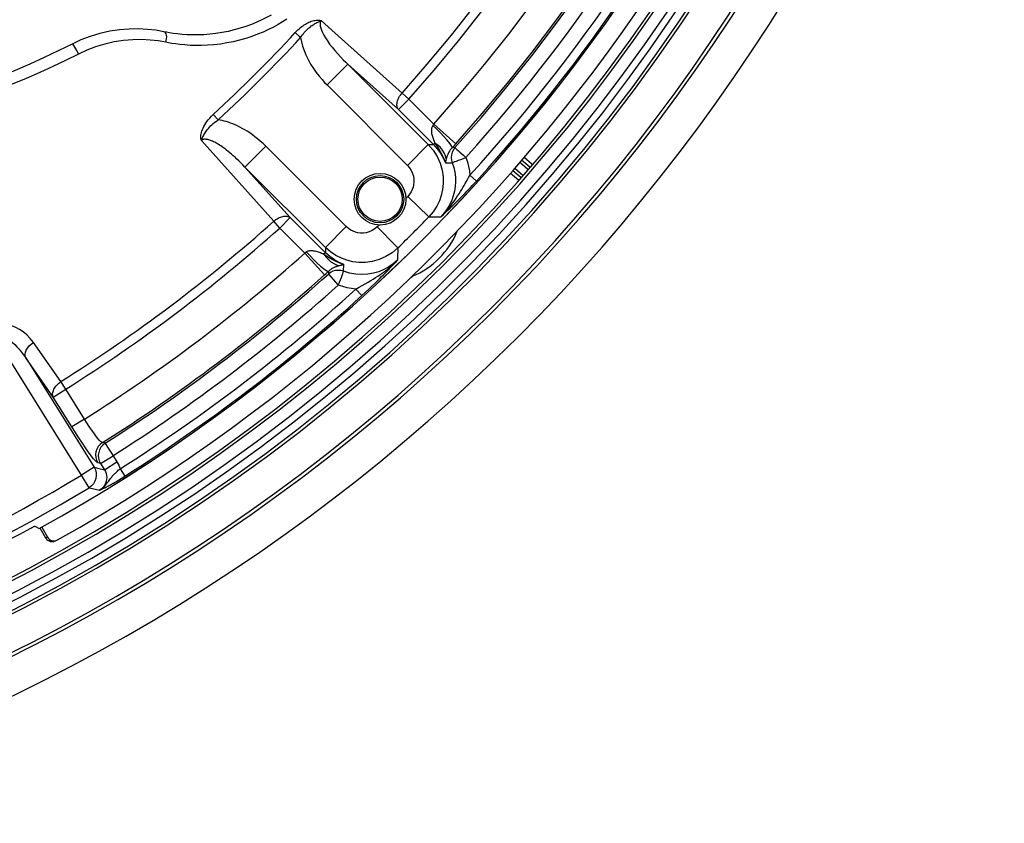
# Model space of a CAD drawing. Units: millimetres. Extents: x -920 to 467, y -304 to 506.
# Drawn here: x 55 to 122, y 180 to 235 of the extents above; entities that cross this region are included whole.
import ezdxf

# ---------------------------------------------------------------- set-up
doc = ezdxf.new("R2010")
doc.units = ezdxf.units.MM
doc.layers.add('AXIS_Sectional-View', color=7, linetype='Continuous')

msp = doc.modelspace()

# ---------------------------------------------------------------- linework, layer by layer
at = {"layer": 'AXIS_Sectional-View', "color": 7, "linetype": 'Continuous'}
for p, q in [((76.176, 234.148), (75.462, 234.788)), ((64.259, 234.133), (63.69, 234.198)), ((64.794, 234.039), (64.259, 234.133)), ((70.355, 234.4), (69.967, 234.274)), ((71.879, 234.182), (71.52, 234.018)), ((80.937, 229.883), (76.176, 234.148)), ((59.173, 233.477), (58.578, 233.2)), ((62.698, 233.496), (62.074, 233.445)), ((64.97, 234.004), (64.794, 234.039)), ((65.182, 233.966), (64.97, 234.004)), ((65.432, 233.928), (65.182, 233.966)), ((65.714, 233.891), (65.432, 233.928)), ((66.027, 233.86), (65.714, 233.891)), ((66.366, 233.836), (66.027, 233.86)), ((66.728, 233.823), (66.366, 233.836)), ((74.063, 233.646), (73.701, 233.981)), ((65.106, 233.286), (64.921, 233.323)), ((65.886, 233.17), (65.59, 233.208)), ((66.214, 233.139), (65.886, 233.17)), ((66.569, 233.115), (66.214, 233.139)), ((66.948, 233.103), (66.569, 233.115)), ((77.262, 231.84), (75.851, 230.429)), ((80.691, 228.767), (77.262, 231.84)), ((77.262, 231.84), (82.712, 226.389)), ((75.851, 230.429), (81.301, 224.979)), ((80.691, 228.767), (81.397, 229.473)), ((81.397, 229.473), (80.937, 229.883)), ((81.397, 229.473), (83.088, 227.781)), ((68.484, 228.067), (68.149, 228.429)), ((80.691, 228.767), (83.067, 226.392)), ((84.575, 226.451), (83.088, 227.781)), ((67.344, 226.667), (72.247, 221.194)), ((70.291, 224.869), (71.701, 226.28)), ((77.152, 220.829), (71.701, 226.28)), ((82.712, 226.389), (81.301, 224.979)), ((82.712, 226.389), (83.067, 226.392)), ((83.067, 226.392), (83.163, 226.488)), ((84.411, 226.269), (84.329, 226.179)), ((84.516, 226.185), (84.329, 226.179)), ((84.493, 226.36), (84.411, 226.269)), ((84.575, 226.451), (84.493, 226.36)), ((89.751, 225.035), (89.182, 225.539)), ((75.741, 219.418), (70.291, 224.869)), ((70.291, 224.869), (73.363, 221.439)), ((83.869, 225.151), (84.049, 225.156)), ((84.049, 225.156), (84.327, 225.164)), ((88.57, 224.796), (89.109, 224.327)), ((89.456, 224.71), (88.898, 225.195)), ((89.583, 224.849), (89.023, 225.345)), ((85.532, 224.319), (85.975, 223.916)), ((88.286, 224.452), (88.814, 224.001)), ((88.446, 224.645), (88.983, 224.187)), ((82.744, 221.484), (81.315, 222.876)), ((82.744, 221.484), (83.289, 221.496)), ((83.289, 221.496), (83.572, 221.503)), ((72.658, 220.734), (72.247, 221.194)), ((72.658, 220.734), (73.363, 221.439)), ((75.739, 219.064), (73.363, 221.439)), ((75.741, 219.418), (77.152, 220.829)), ((79.255, 220.816), (79.085, 220.674)), ((80.524, 219.513), (79.255, 220.816)), ((74.35, 219.042), (72.658, 220.734)), ((80.629, 219.406), (80.524, 219.513)), ((74.35, 219.042), (75.68, 217.556)), ((75.739, 219.064), (75.643, 218.968)), ((75.74, 219.226), (75.739, 219.064)), ((75.741, 219.418), (75.74, 219.226)), ((80.635, 218.841), (80.628, 218.559)), ((80.647, 219.387), (80.629, 219.406)), ((80.643, 219.191), (80.635, 218.841)), ((80.647, 219.387), (80.643, 219.191)), ((76.966, 217.804), (76.979, 218.261)), ((75.68, 217.556), (75.771, 217.637)), ((75.771, 217.637), (75.862, 217.719)), ((75.862, 217.719), (75.952, 217.802)), ((75.952, 217.802), (75.946, 217.615)), ((75.946, 217.615), (76.613, 216.873)), ((77.812, 216.598), (78.215, 216.155)), ((59.224, 203.995), (53.329, 213.43)), ((57.824, 210.333), (55.957, 212.987)), ((57.306, 209.282), (55.439, 211.936)), ((55.439, 211.936), (60.07, 204.524)), ((58.152, 209.811), (57.824, 210.333)), ((57.306, 209.282), (58.152, 209.811)), ((59.418, 207.786), (58.152, 209.811)), ((58.572, 207.257), (57.306, 209.282)), ((59.418, 207.786), (58.572, 207.257)), ((60.819, 206.152), (60.636, 206.195)), ((60.507, 204.781), (60.323, 204.823)), ((60.507, 204.781), (61.353, 205.31)), ((60.507, 204.781), (60.772, 204.357)), ((60.772, 204.357), (61.618, 204.886)), ((61.353, 205.31), (61.618, 204.886)), ((60.07, 204.524), (59.224, 203.995)), ((60.07, 204.524), (60.294, 204.471)), ((60.294, 204.471), (60.772, 204.357)), ((61.831, 204.42), (62.151, 203.914)), ((59.74, 203.141), (59.224, 203.995)), ((59.74, 203.141), (59.964, 203.089)), ((59.964, 203.089), (60.445, 202.977)), ((56.054, 200.532), (56.104, 200.505)), ((56.104, 200.505), (56.353, 200.366)), ((56.795, 199.727), (56.421, 200.401)), ((56.534, 200.464), (56.908, 199.79)), ((56.908, 199.79), (56.795, 199.727))]:
    msp.add_line(p, q, dxfattribs=at)
for points in [[(72.066, 235.169), (71.759, 235.004), (71.434, 234.842), (71.09, 234.686), (70.73, 234.538), (70.355, 234.4)], [(73.121, 234.878), (72.842, 234.703), (72.542, 234.527), (72.221, 234.353), (71.879, 234.182)], [(73.701, 233.981), (73.792, 234.076), (73.882, 234.163), (73.971, 234.244), (74.058, 234.318), (74.143, 234.385), (74.227, 234.446), (74.309, 234.501), (74.389, 234.551), (74.468, 234.597), (74.547, 234.639), (74.627, 234.678), (74.707, 234.713), (74.788, 234.744), (74.869, 234.77), (74.949, 234.792), (75.029, 234.809), (75.106, 234.821), (75.182, 234.828), (75.258, 234.828), (75.331, 234.822), (75.399, 234.809), (75.462, 234.788)], [(75.461, 234.789), (75.417, 234.72), (75.39, 234.636), (75.382, 234.535), (75.392, 234.418), (75.423, 234.285), (75.473, 234.137), (75.544, 233.975), (75.634, 233.801), (75.745, 233.613), (75.876, 233.413), (76.028, 233.201)], [(63.69, 234.198), (63.086, 234.229), (62.454, 234.221), (61.799, 234.169), (61.131, 234.068), (60.458, 233.916)], [(69.967, 234.274), (69.568, 234.161), (69.16, 234.063), (68.745, 233.982), (68.328, 233.916), (67.913, 233.869), (67.506, 233.838)], [(74.063, 233.647), (74.125, 233.738), (74.187, 233.824), (74.249, 233.904), (74.31, 233.978), (74.371, 234.047), (74.43, 234.112), (74.489, 234.172), (74.547, 234.228), (74.605, 234.281), (74.663, 234.332), (74.723, 234.38), (74.783, 234.426), (74.844, 234.469), (74.907, 234.511), (74.97, 234.551), (75.034, 234.587), (75.097, 234.621), (75.162, 234.653), (75.229, 234.684), (75.299, 234.715), (75.372, 234.748), (75.451, 234.775)], [(60.458, 233.916), (59.799, 233.716), (59.173, 233.477)], [(64.921, 233.323), (64.413, 233.414), (63.873, 233.473), (63.298, 233.503), (62.698, 233.496)], [(64.921, 233.323), (64.961, 233.438), (64.985, 233.56), (64.993, 233.681), (64.982, 233.794), (64.955, 233.892), (64.913, 233.968), (64.858, 234.018), (64.794, 234.039)], [(67.506, 233.838), (67.109, 233.823), (66.728, 233.823)], [(71.52, 234.018), (71.142, 233.862), (70.75, 233.717), (70.343, 233.584), (69.925, 233.465), (69.497, 233.361), (69.062, 233.274), (68.625, 233.205)], [(74.063, 233.646), (74.116, 233.362), (74.193, 233.07), (74.294, 232.769), (74.419, 232.463), (74.568, 232.155), (74.737, 231.85), (74.924, 231.555), (75.119, 231.276), (75.318, 231.021), (75.511, 230.791), (75.688, 230.595), (75.851, 230.429)], [(58.578, 233.2), (57.642, 232.736), (56.687, 232.284), (55.719, 231.849), (54.716, 231.421), (53.652, 230.992)], [(59.007, 232.521), (58.962, 232.637), (58.905, 232.763), (58.839, 232.887), (58.772, 233.002), (58.707, 233.097), (58.65, 233.165), (58.606, 233.2), (58.578, 233.2)], [(62.074, 233.445), (61.439, 233.349), (60.799, 233.203), (60.17, 233.014), (59.576, 232.787), (59.007, 232.521)], [(65.59, 233.208), (65.329, 233.248), (65.106, 233.286)], [(68.625, 233.205), (68.191, 233.154), (67.764, 233.12), (67.348, 233.104), (66.948, 233.103)], [(76.028, 233.201), (76.197, 232.982), (76.382, 232.759), (76.574, 232.54), (76.766, 232.333), (76.95, 232.143), (77.115, 231.98), (77.262, 231.84)], [(59.007, 232.521), (58.146, 232.092), (57.27, 231.675), (56.385, 231.271)], [(56.385, 231.271), (55.472, 230.874), (54.513, 230.477), (53.509, 230.084), (52.455, 229.694), (51.35, 229.31), (50.19, 228.935), (48.976, 228.571)], [(80.691, 228.767), (80.658, 228.814), (80.63, 228.867), (80.609, 228.924), (80.595, 228.987), (80.588, 229.054), (80.587, 229.124), (80.594, 229.197), (80.607, 229.273), (80.627, 229.35), (80.654, 229.428), (80.687, 229.506), (80.726, 229.585), (80.771, 229.663), (80.821, 229.739), (80.877, 229.813), (80.937, 229.883)], [(67.344, 226.667), (67.322, 226.733), (67.308, 226.802), (67.302, 226.875), (67.303, 226.953), (67.31, 227.033), (67.324, 227.118), (67.345, 227.208), (67.373, 227.302), (67.409, 227.401), (67.453, 227.504), (67.505, 227.611), (67.567, 227.721), (67.637, 227.833), (67.718, 227.949), (67.809, 228.067), (67.911, 228.187), (68.024, 228.308), (68.149, 228.429)], [(67.342, 226.669), (67.377, 226.757), (67.417, 226.834), (67.449, 226.904), (67.479, 226.972), (67.514, 227.041), (67.551, 227.11), (67.593, 227.182), (67.64, 227.255), (67.693, 227.331), (67.751, 227.408), (67.816, 227.487), (67.888, 227.568), (67.967, 227.65), (68.053, 227.733), (68.148, 227.816), (68.251, 227.9), (68.363, 227.984), (68.484, 228.067)], [(71.701, 226.28), (71.516, 226.458), (71.333, 226.625), (71.152, 226.779), (70.972, 226.922), (70.795, 227.055), (70.62, 227.177), (70.448, 227.29), (70.279, 227.394), (70.112, 227.49), (69.948, 227.577), (69.787, 227.657), (69.629, 227.728), (69.475, 227.793), (69.323, 227.851), (69.175, 227.902), (69.03, 227.947), (68.889, 227.986), (68.751, 228.018), (68.616, 228.046), (68.484, 228.067)], [(83.016, 227.684), (82.968, 227.598), (82.936, 227.5), (82.921, 227.39), (82.923, 227.27), (82.939, 227.142), (82.968, 227.01), (83.008, 226.874), (83.055, 226.74), (83.106, 226.612), (83.163, 226.488)], [(83.088, 227.781), (83.076, 227.765), (83.064, 227.748), (83.052, 227.732), (83.04, 227.716), (83.028, 227.7), (83.016, 227.684)], [(84.329, 226.179), (84.314, 226.252), (84.248, 226.37), (84.133, 226.528), (83.973, 226.719), (83.774, 226.939), (83.542, 227.178), (83.287, 227.429), (83.016, 227.684)], [(69.158, 225.926), (69.05, 226.011), (68.946, 226.091), (68.846, 226.164), (68.749, 226.233), (68.656, 226.297), (68.566, 226.355), (68.48, 226.409), (68.397, 226.459), (68.317, 226.504), (68.24, 226.545), (68.167, 226.582), (68.096, 226.615), (68.028, 226.644), (67.963, 226.669), (67.901, 226.691), (67.841, 226.709), (67.784, 226.724), (67.73, 226.736), (67.678, 226.743), (67.629, 226.748), (67.582, 226.749), (67.537, 226.747), (67.494, 226.74), (67.454, 226.73), (67.415, 226.715), (67.378, 226.695), (67.342, 226.669)], [(82.712, 226.389), (83.045, 226.002), (83.313, 225.578), (83.517, 225.127), (83.651, 224.663), (83.72, 224.201), (83.727, 223.754), (83.682, 223.341), (83.593, 222.949), (83.462, 222.574), (83.283, 222.207), (83.044, 221.838), (82.744, 221.484)], [(83.067, 226.392), (83.319, 226.111), (83.538, 225.808), (83.722, 225.487), (83.869, 225.151)], [(83.163, 226.488), (83.282, 226.31), (83.403, 226.118), (83.525, 225.91), (83.645, 225.683), (83.761, 225.429), (83.869, 225.151)], [(83.929, 225.427), (83.879, 225.631), (83.796, 225.828), (83.681, 226.016), (83.535, 226.19), (83.361, 226.348), (83.163, 226.488)], [(84.329, 226.179), (84.263, 226.105), (84.203, 226.029), (84.15, 225.95), (84.103, 225.871), (84.061, 225.791), (84.025, 225.712), (83.995, 225.634), (83.969, 225.56), (83.947, 225.491), (83.929, 225.427)], [(84.516, 226.185), (84.408, 226.039), (84.328, 225.876), (84.279, 225.701), (84.262, 225.52), (84.278, 225.339), (84.327, 225.164)], [(84.516, 226.185), (84.537, 226.163), (84.585, 226.122), (84.656, 226.058), (84.748, 225.976), (84.859, 225.876), (84.984, 225.763), (85.121, 225.644), (85.258, 225.518)], [(70.291, 224.869), (70.15, 225.017), (70.012, 225.156), (69.879, 225.287), (69.749, 225.41), (69.624, 225.527), (69.502, 225.636), (69.383, 225.739), (69.269, 225.836), (69.158, 225.926)], [(84.327, 225.164), (84.358, 225.177), (84.419, 225.199), (84.509, 225.234), (84.625, 225.277), (84.763, 225.33), (84.919, 225.389), (85.087, 225.451), (85.258, 225.518)], [(85.258, 225.518), (85.359, 225.216), (85.439, 224.915), (85.497, 224.616), (85.532, 224.319)], [(81.301, 224.979), (81.445, 224.81), (81.561, 224.631), (81.647, 224.437), (81.706, 224.239), (81.735, 224.041), (81.739, 223.849), (81.72, 223.672), (81.681, 223.504), (81.625, 223.343), (81.547, 223.186), (81.444, 223.03), (81.315, 222.876)], [(84.327, 225.164), (84.433, 224.839), (84.505, 224.512), (84.545, 224.187), (84.554, 223.865), (84.533, 223.546), (84.484, 223.231), (84.405, 222.92), (84.298, 222.616), (84.161, 222.32), (83.994, 222.034), (83.798, 221.761), (83.572, 221.503)], [(83.929, 225.427), (83.915, 225.377), (83.903, 225.328), (83.893, 225.283), (83.884, 225.239), (83.876, 225.195), (83.869, 225.151)], [(83.571, 221.502), (83.758, 221.693), (83.929, 221.881), (84.085, 222.064), (84.228, 222.242), (84.36, 222.416), (84.482, 222.586), (84.596, 222.751), (84.701, 222.91), (84.799, 223.062), (84.89, 223.209), (84.975, 223.348), (85.055, 223.483), (85.132, 223.613), (85.207, 223.743), (85.283, 223.876), (85.362, 224.015), (85.446, 224.162), (85.532, 224.319)], [(83.572, 221.503), (83.734, 221.655), (83.891, 221.803), (84.04, 221.945), (84.185, 222.084), (84.326, 222.22), (84.463, 222.354), (84.597, 222.485), (84.728, 222.615), (84.855, 222.742), (84.979, 222.866), (85.098, 222.987), (85.214, 223.107), (85.329, 223.225), (85.445, 223.346), (85.565, 223.473), (85.692, 223.608), (85.829, 223.756), (85.975, 223.916)], [(72.247, 221.194), (72.318, 221.254), (72.391, 221.309), (72.467, 221.359), (72.544, 221.404), (72.622, 221.443), (72.701, 221.476), (72.779, 221.503), (72.856, 221.523), (72.932, 221.537), (73.005, 221.543), (73.076, 221.543), (73.143, 221.536), (73.206, 221.522), (73.264, 221.501), (73.316, 221.473), (73.363, 221.439)], [(79.085, 220.674), (78.904, 220.561), (78.71, 220.477), (78.51, 220.421), (78.312, 220.394), (78.121, 220.393), (77.944, 220.413), (77.776, 220.455), (77.616, 220.513), (77.46, 220.593), (77.305, 220.698), (77.152, 220.829)], [(74.35, 219.042), (74.366, 219.054), (74.382, 219.066), (74.399, 219.078), (74.415, 219.09), (74.431, 219.102), (74.447, 219.115)], [(74.447, 219.115), (74.488, 219.142), (74.533, 219.165), (74.58, 219.182), (74.631, 219.196), (74.686, 219.205), (74.746, 219.21), (74.809, 219.21), (74.876, 219.206), (74.946, 219.198), (75.02, 219.186), (75.096, 219.169), (75.173, 219.149), (75.25, 219.125), (75.328, 219.099), (75.406, 219.07), (75.484, 219.038), (75.563, 219.004), (75.643, 218.968)], [(74.447, 219.115), (74.701, 218.844), (74.952, 218.588), (75.192, 218.357), (75.411, 218.158), (75.603, 217.998), (75.761, 217.883), (75.878, 217.817), (75.952, 217.802)], [(75.643, 218.968), (75.821, 218.848), (76.014, 218.726), (76.222, 218.605), (76.449, 218.485), (76.702, 218.369), (76.98, 218.261)], [(75.643, 218.968), (75.782, 218.769), (75.941, 218.596), (76.115, 218.45), (76.303, 218.335), (76.5, 218.251), (76.703, 218.202)], [(76.979, 218.261), (76.666, 218.397), (76.351, 218.574), (76.039, 218.796), (75.739, 219.064)], [(80.647, 219.387), (80.256, 219.06), (79.83, 218.797), (79.376, 218.6), (78.911, 218.471), (78.448, 218.408), (78.001, 218.406), (77.589, 218.455), (77.198, 218.549), (76.824, 218.686), (76.459, 218.869), (76.092, 219.113), (75.741, 219.418)], [(75.952, 217.802), (75.988, 217.836), (76.026, 217.868), (76.063, 217.898), (76.102, 217.927), (76.142, 217.955), (76.183, 217.983), (76.226, 218.008), (76.269, 218.033), (76.314, 218.056), (76.359, 218.078), (76.404, 218.099), (76.449, 218.118), (76.493, 218.135), (76.536, 218.15), (76.579, 218.165), (76.621, 218.178), (76.662, 218.19), (76.703, 218.202)], [(76.703, 218.202), (76.754, 218.216), (76.803, 218.228), (76.848, 218.238), (76.892, 218.247), (76.936, 218.255), (76.979, 218.261)], [(80.628, 218.559), (80.342, 218.311), (80.032, 218.096), (79.702, 217.915), (79.353, 217.772), (78.99, 217.666), (78.611, 217.6), (78.214, 217.576), (77.804, 217.599), (77.385, 217.674), (76.966, 217.804)], [(77.812, 216.598), (78.032, 216.72), (78.241, 216.84), (78.441, 216.954), (78.631, 217.065), (78.812, 217.173), (78.983, 217.278), (79.146, 217.381), (79.3, 217.482), (79.447, 217.58), (79.586, 217.678), (79.717, 217.773), (79.842, 217.867), (79.96, 217.959), (80.072, 218.05), (80.177, 218.139), (80.277, 218.226), (80.372, 218.311), (80.462, 218.396), (80.547, 218.478), (80.628, 218.559)], [(78.215, 216.155), (78.462, 216.383), (78.689, 216.595), (78.894, 216.791), (79.082, 216.973), (79.253, 217.14), (79.409, 217.296), (79.553, 217.44), (79.686, 217.575), (79.81, 217.701), (79.925, 217.819), (80.032, 217.93), (80.132, 218.035), (80.226, 218.133), (80.315, 218.227), (80.399, 218.316), (80.479, 218.4), (80.555, 218.482), (80.628, 218.559)], [(76.966, 217.804), (76.791, 217.852), (76.61, 217.868), (76.43, 217.852), (76.255, 217.802), (76.092, 217.723), (75.946, 217.615)], [(76.966, 217.804), (76.954, 217.773), (76.931, 217.711), (76.897, 217.622), (76.853, 217.506), (76.801, 217.368), (76.741, 217.212), (76.68, 217.044), (76.613, 216.873)], [(81.741, 217.53), (81.645, 217.453), (81.531, 217.368), (81.474, 217.329)], [(77.812, 216.598), (77.517, 216.633), (77.218, 216.691), (76.917, 216.771), (76.613, 216.873)], [(53.327, 213.433), (53.411, 213.469), (53.507, 213.488), (53.615, 213.488), (53.733, 213.469), (53.858, 213.431), (53.989, 213.374), (54.124, 213.3), (54.264, 213.21), (54.406, 213.104), (54.55, 212.982), (54.696, 212.846), (54.844, 212.695), (54.992, 212.529), (55.142, 212.347), (55.291, 212.15), (55.439, 211.936)], [(55.957, 212.987), (55.743, 213.257), (55.515, 213.493), (55.273, 213.695), (55.021, 213.863), (54.76, 213.997), (54.495, 214.098)], [(55.439, 211.936), (55.401, 212.049), (55.395, 212.177), (55.421, 212.316), (55.477, 212.46), (55.563, 212.604), (55.674, 212.743), (55.807, 212.872), (55.957, 212.987)], [(57.306, 209.282), (57.284, 209.337), (57.269, 209.396), (57.262, 209.459), (57.263, 209.525), (57.272, 209.593), (57.289, 209.664), (57.313, 209.736), (57.345, 209.808), (57.384, 209.88), (57.43, 209.951), (57.483, 210.022), (57.541, 210.09), (57.605, 210.156), (57.674, 210.219), (57.747, 210.278), (57.824, 210.333)], [(60.636, 206.195), (60.587, 206.215), (60.515, 206.274), (60.423, 206.369), (60.312, 206.498), (60.185, 206.659), (60.045, 206.847), (59.894, 207.06), (59.737, 207.291), (59.577, 207.534), (59.418, 207.786)], [(60.323, 204.823), (60.261, 204.863), (60.167, 204.957), (60.04, 205.107), (59.884, 205.307), (59.702, 205.554), (59.499, 205.842), (59.279, 206.164), (59.048, 206.513), (58.813, 206.876), (58.572, 207.257)], [(60.636, 206.195), (60.483, 206.075), (60.356, 205.927), (60.26, 205.758), (60.199, 205.573), (60.174, 205.38), (60.187, 205.186), (60.237, 204.998), (60.323, 204.823)], [(60.819, 206.152), (60.666, 206.032), (60.539, 205.885), (60.444, 205.715), (60.382, 205.531), (60.358, 205.338), (60.371, 205.143), (60.421, 204.956), (60.507, 204.781)], [(60.819, 206.152), (60.833, 206.126), (60.868, 206.075), (60.917, 205.996), (60.984, 205.892)], [(60.984, 205.892), (61.155, 205.621), (61.255, 205.469), (61.353, 205.31)], [(61.618, 204.886), (61.683, 204.772), (61.741, 204.657), (61.79, 204.539), (61.831, 204.42)], [(60.07, 204.524), (60.157, 204.347), (60.207, 204.156), (60.219, 203.959), (60.192, 203.764), (60.128, 203.577), (60.028, 203.407), (59.897, 203.26), (59.74, 203.141)], [(60.439, 202.973), (60.567, 203.054), (60.677, 203.141), (60.771, 203.229), (60.852, 203.317), (60.923, 203.403), (60.985, 203.485), (61.041, 203.561), (61.091, 203.631), (61.138, 203.696), (61.182, 203.756), (61.224, 203.811), (61.266, 203.862), (61.306, 203.911), (61.347, 203.958), (61.388, 204.003), (61.43, 204.048), (61.472, 204.092), (61.516, 204.135), (61.562, 204.179), (61.609, 204.223), (61.66, 204.269), (61.713, 204.317), (61.771, 204.367), (61.831, 204.42)], [(60.772, 204.357), (60.837, 204.235), (60.885, 204.106), (60.915, 203.973), (60.926, 203.837), (60.919, 203.703), (60.893, 203.572), (60.851, 203.448), (60.794, 203.333), (60.724, 203.227), (60.642, 203.132), (60.548, 203.048), (60.445, 202.977)], [(60.445, 202.977), (60.501, 203.001), (60.557, 203.026), (60.614, 203.052), (60.672, 203.079), (60.733, 203.108), (60.795, 203.138), (60.859, 203.17), (60.924, 203.203), (60.989, 203.237), (61.055, 203.272), (61.121, 203.307), (61.188, 203.343), (61.255, 203.38), (61.323, 203.418), (61.392, 203.457), (61.464, 203.498), (61.537, 203.541), (61.612, 203.585), (61.69, 203.631), (61.772, 203.68), (61.858, 203.732), (61.95, 203.788), (62.048, 203.849), (62.151, 203.914)], [(55.781, 200.405), (55.848, 200.441), (55.911, 200.474), (55.966, 200.5), (56.01, 200.52), (56.04, 200.531), (56.054, 200.532)], [(56.356, 200.366), (56.356, 200.366), (56.354, 200.366), (56.353, 200.366)], [(57.262, 199.47), (57.206, 199.47), (57.15, 199.476), (57.096, 199.488), (57.043, 199.507), (56.992, 199.531), (56.945, 199.56), (56.901, 199.595), (56.861, 199.635), (56.826, 199.678), (56.795, 199.727)], [(56.908, 199.79), (56.965, 199.709), (57.034, 199.642)], [(57.034, 199.642), (57.118, 199.588), (57.21, 199.552), (57.307, 199.535), (57.406, 199.537), (57.5, 199.558), (57.591, 199.597)], [(57.476, 199.533), (57.426, 199.508), (57.373, 199.489), (57.318, 199.477), (57.262, 199.47)]]:
    msp.add_lwpolyline(points, dxfattribs=at)
for radius in [1.75, 1.6, 1.5]:
    msp.add_circle((79.444, 222.687), radius, dxfattribs=at)
for centre, radius, start, end in [((0, 302.131), 120.552, 281.15827, 258.84173), ((0, 302.131), 120.342, 281.16518, 258.83482), ((0, 302.131), 119.79, 281.19196, 258.80804), ((0, 302.131), 119.319, 281.19084, 258.80449), ((0, 302.131), 113.625, 318.05701, 41.94299), ((0, 302.131), 113.492, 318.17698, 41.82302), ((0, 302.131), 111.497, 318.17698, 41.82302), ((0, 302.131), 108.491, 318.2466, 41.7534), ((0, 302.131), 109.108, 318.2466, 41.7534), ((0, 302.131), 118.345, 280.71826, 358.85537), ((0, 302.131), 118.545, 280.71826, 358.85537), ((0, 302.131), 116.325, 298.97576, 353.44837), ((0, 302.131), 116.328, 298.97726, 353.44924), ((0, 302.131), 114.623, 318.05701, 353.35957), ((0, 302.131), 117.6, 299.32191, 353.28762), ((0, 302.131), 115.631, 317.70612, 353.19842), ((0, 302.131), 116.229, 317.70612, 353.41399), ((0, 302.131), 122.89, 282.80868, 347.19132), ((0, 302.131), 123.128, 282.80868, 347.19132), ((0, 302.131), 125.554, 284.1721, 345.8279), ((0, 302.131), 81.118, 292.70435, 324.53546), ((0, 302.131), 82.582, 295.15891, 325.57956), ((0, 302.131), 100.38, 312.75865, 317.24134), ((0, 302.131), 100.874, 312.75865, 317.24137), ((0, 302.131), 113.549, 315.64668, 315.73518), ((0, 302.131), 115.544, 314.26482, 315.73518), ((0, 302.131), 108.491, 302.20694, 311.7534), ((0, 302.131), 113.549, 314.26482, 314.35334), ((0, 302.131), 109.108, 302.20694, 311.7534), ((79.444, 222.687), 5.661, 292.68488, 337.45826), ((0, 302.131), 111.497, 302.20251, 311.82302), ((0, 302.131), 113.492, 302.29488, 311.82302), ((0, 302.131), 113.625, 302.36127, 311.94299), ((0, 302.131), 114.623, 302.36127, 311.94299), ((0, 302.131), 115.631, 302.32556, 312.29391), ((0, 302.131), 116.229, 302.32557, 312.2939), ((0, 302.131), 114.621, 283.02548, 301.11088), ((0, 302.131), 115.619, 283.02548, 301.11088), ((0, 302.131), 116.015, 285.25919, 298.73834)]:
    msp.add_arc(centre, radius, start, end, dxfattribs=at)

doc.saveas('drawing.dxf')
